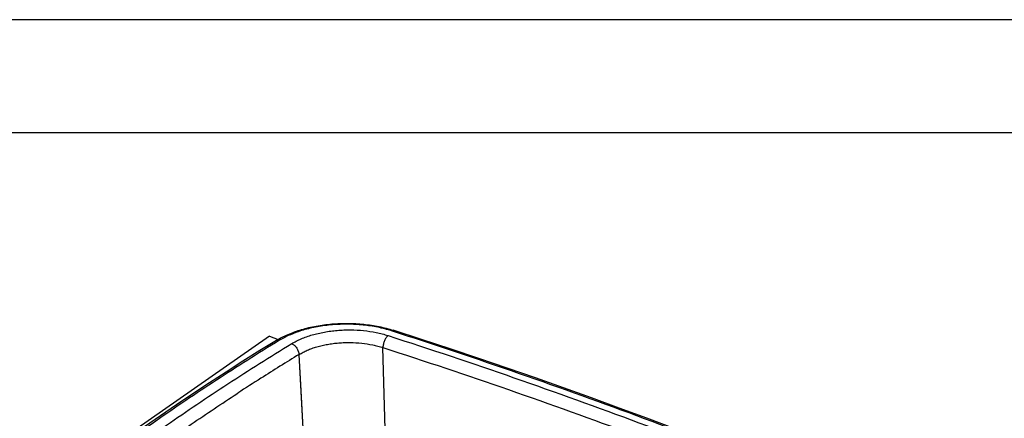
# Model space of a CAD drawing. Units: inches. Extents: x 0 to 17, y 0 to 11.
# Drawn here: x 3.6 to 8, y 9.2 to 11 of the extents above; entities that cross this region are included whole.
import ezdxf

# ---------------------------------------------------------------- set-up
doc = ezdxf.new("R2010")
doc.units = ezdxf.units.IN
doc.header["$LTSCALE"] = 0.935
doc.header["$MEASUREMENT"] = 0
doc.layers.get('0').update_dxf_attribs({"linetype": 'CONTINUOUS'})

msp = doc.modelspace()

# ---------------------------------------------------------------- linework, layer by layer
at = {"color": 7, "linetype": 'Continuous'}
for p, q in [((0, 11), (17, 11)), ((0.5, 10.5), (16.5, 10.5)), ((4.7071, 9.5963), (1.3964, 7.2864)), ((4.7071, 9.5963), (4.7454, 9.5819))]:
    msp.add_line(p, q, dxfattribs=at)
at = {"color": 9, "linetype": 'Continuous'}
for p, q in [((4.8455, 9.3815), (4.8382, 9.5149)), ((4.9117, 8.1699), (4.8382, 9.5149)), ((5.2492, 8.0469), (5.2097, 9.5455)), ((5.2491, 8.0469), (5.2097, 9.5455)), ((4.8645, 9.034), (4.8455, 9.3815)), ((4.5508, 9.333), (4.5672, 9.3438)), ((4.5509, 9.333), (4.5674, 9.3437))]:
    msp.add_line(p, q, dxfattribs=at)
at = {"color": 7, "linetype": 'Continuous'}
for points in [[(7.4463, 8.8027), (7.3331, 8.8512), (7.2163, 8.9004), (7.0989, 8.9492), (6.9807, 8.9975), (6.8617, 9.0453), (6.7421, 9.0926), (6.6217, 9.1395), (6.5006, 9.1859), (6.3789, 9.2319), (6.2564, 9.2773), (6.1333, 9.3223), (6.0095, 9.3668), (5.885, 9.4107), (5.7599, 9.4542), (5.6341, 9.4972), (5.5076, 9.5397), (5.3806, 9.5817), (5.2557, 9.6223)], [(4.7381, 9.5776), (4.6644, 9.5321), (4.5892, 9.4848), (4.5147, 9.4371), (4.441, 9.3892), (4.3682, 9.3409), (4.296, 9.2922), (4.2247, 9.2433), (4.1541, 9.1941), (4.0843, 9.1445), (4.0152, 9.0946), (3.947, 9.0445), (3.8795, 8.994), (3.8129, 8.9432), (3.7472, 8.8922), (3.6842, 8.8422)]]:
    msp.add_lwpolyline(points, dxfattribs=at)
at = {"color": 9, "linetype": 'Continuous'}
for centre, radius, start, end in [((10.4792, 0.2808), 10.8207, 121.42024, 122.47261), ((10.525, 0.2089), 10.906, 122.47259, 123.11227)]:
    msp.add_arc(centre, radius, start, end, dxfattribs=at)
at = {"color": 7, "linetype": 'Continuous'}
msp.add_open_spline([(4.7381, 9.5776), (4.7462, 9.5825), (4.7632, 9.592), (4.7902, 9.6046), (4.819, 9.6159), (4.8495, 9.6258), (4.8815, 9.6343), (4.9146, 9.6412), (4.9487, 9.6466), (4.9953, 9.6517), (5.0542, 9.654), (5.1128, 9.6508), (5.1589, 9.645), (5.1923, 9.6391), (5.2246, 9.6317), (5.2455, 9.6256), (5.2557, 9.6223)], degree=3, knots=[0, 0, 0, 0, 0.053467, 0.109313, 0.16741, 0.227588, 0.289611, 0.353204, 0.418056, 0.48383, 0.616676, 0.748845, 0.813787, 0.877495, 0.939662, 1, 1, 1, 1], dxfattribs=at)
at = {"color": 9, "linetype": 'Continuous'}
for points, knots in [([(5.2473, 9.6199), (5.2376, 9.623), (5.2176, 9.6288), (5.1867, 9.6359), (5.1546, 9.6416), (5.1103, 9.6472), (5.0539, 9.6502), (4.9972, 9.648), (4.9524, 9.6432), (4.9196, 9.638), (4.8877, 9.6314), (4.8571, 9.6233), (4.828, 9.6139), (4.8006, 9.6032), (4.7751, 9.5913), (4.7591, 9.5823), (4.7515, 9.5777)], [0, 0, 0, 0, 0.060151, 0.122316, 0.186167, 0.251357, 0.384211, 0.517804, 0.583906, 0.649017, 0.712766, 0.774803, 0.834809, 0.892496, 0.947624, 1, 1, 1, 1]), ([(4.8056, 9.5629), (4.8121, 9.5669), (4.826, 9.5746), (4.8559, 9.5885), (4.8885, 9.5999), (4.923, 9.6089), (4.9504, 9.6146), (4.9786, 9.619), (5.0075, 9.6221), (5.0367, 9.6239), (5.0757, 9.6244), (5.1239, 9.6218), (5.1708, 9.6148), (5.2067, 9.6065), (5.2239, 9.6015), (5.2323, 9.5988)], [0, 0, 0, 0, 0.052445, 0.107635, 0.225348, 0.28743, 0.351207, 0.416319, 0.482414, 0.549112, 0.616011, 0.748813, 0.877734, 0.93987, 1, 1, 1, 1]), ([(5.2323, 9.5988), (5.2307, 9.5976), (5.2277, 9.5945), (5.2235, 9.5892), (5.2197, 9.5829), (5.2164, 9.5759), (5.2136, 9.5684), (5.2115, 9.5607), (5.2101, 9.553), (5.2098, 9.548), (5.2097, 9.5455)], [0, 0, 0, 0, 0.101709, 0.21604, 0.340727, 0.472698, 0.608384, 0.743986, 0.875708, 1, 1, 1, 1]), ([(5.2323, 9.5988), (5.6057, 9.4783), (6.3353, 9.2252), (7.0522, 8.9377), (7.4009, 8.7874)], [0, 0, 0, 0, 0.508164, 1, 1, 1, 1]), ([(5.2473, 9.6199), (5.248, 9.6204), (5.2494, 9.6214), (5.2516, 9.6223), (5.2537, 9.6227), (5.2551, 9.6225), (5.2557, 9.6223)], [0, 0, 0, 0, 0.295059, 0.555033, 0.785884, 1, 1, 1, 1]), ([(7.4356, 8.8011), (7.2612, 8.8763), (6.9075, 9.0236), (6.367, 9.2331), (5.8127, 9.433), (5.4372, 9.5586), (5.2473, 9.6199)], [0, 0, 0, 0, 0.243766, 0.491783, 0.743911, 1, 1, 1, 1]), ([(4.7515, 9.5777), (4.6574, 9.5201), (4.5183, 9.4321), (4.3366, 9.3112), (4.2037, 9.22), (4.0736, 9.1278), (3.9463, 9.0345), (3.8218, 8.9403), (3.7404, 8.8764), (3.7003, 8.8443)], [0, 0, 0, 0, 0.257958, 0.384913, 0.510566, 0.634926, 0.757979, 0.879688, 1, 1, 1, 1]), ([(3.7442, 8.8224), (3.7846, 8.8548), (3.8666, 8.9194), (3.9919, 9.0147), (4.1204, 9.1089), (4.2517, 9.2021), (4.3859, 9.2942), (4.5697, 9.4162), (4.7104, 9.5049), (4.8056, 9.5629)], [0, 0, 0, 0, 0.120156, 0.24175, 0.364731, 0.489067, 0.614744, 0.741771, 1, 1, 1, 1]), ([(4.7515, 9.5777), (4.7503, 9.5782), (4.7479, 9.579), (4.7443, 9.5794), (4.741, 9.579), (4.739, 9.5781), (4.7381, 9.5776)], [0, 0, 0, 0, 0.277849, 0.533876, 0.771991, 1, 1, 1, 1]), ([(4.8056, 9.5629), (4.8077, 9.562), (4.8119, 9.5597), (4.8177, 9.5553), (4.8231, 9.5499), (4.8279, 9.5436), (4.832, 9.5368), (4.8352, 9.5296), (4.8373, 9.5222), (4.8381, 9.5173), (4.8382, 9.5149)], [0, 0, 0, 0, 0.113258, 0.234272, 0.361305, 0.492059, 0.623921, 0.754187, 0.880285, 1, 1, 1, 1]), ([(4.8382, 9.5149), (4.844, 9.5184), (4.856, 9.5251), (4.8751, 9.534), (4.8957, 9.5421), (4.9175, 9.5492), (4.9405, 9.5552), (4.9643, 9.5601), (4.9889, 9.5639), (5.014, 9.5666), (5.0394, 9.5681), (5.0734, 9.5684), (5.1153, 9.5661), (5.1562, 9.5597), (5.1874, 9.5523), (5.2024, 9.5479), (5.2097, 9.5455)], [0, 0, 0, 0, 0.052504, 0.107724, 0.165451, 0.225482, 0.287542, 0.351286, 0.416357, 0.482409, 0.549067, 0.615931, 0.748691, 0.877626, 0.939803, 1, 1, 1, 1]), ([(5.2097, 9.5455), (5.5823, 9.4253), (6.3104, 9.1726), (7.0257, 8.8858), (7.3737, 8.7358)], [0, 0, 0, 0, 0.508162, 1, 1, 1, 1]), ([(3.7802, 8.7767), (3.8405, 8.825), (3.9634, 8.9207), (4.153, 9.0608), (4.349, 9.1988), (4.4828, 9.2885), (4.5508, 9.333)], [0, 0, 0, 0, 0.243631, 0.491592, 0.743728, 1, 1, 1, 1])]:
    msp.add_open_spline(points, degree=3, knots=knots, dxfattribs=at)

doc.saveas('drawing.dxf')
